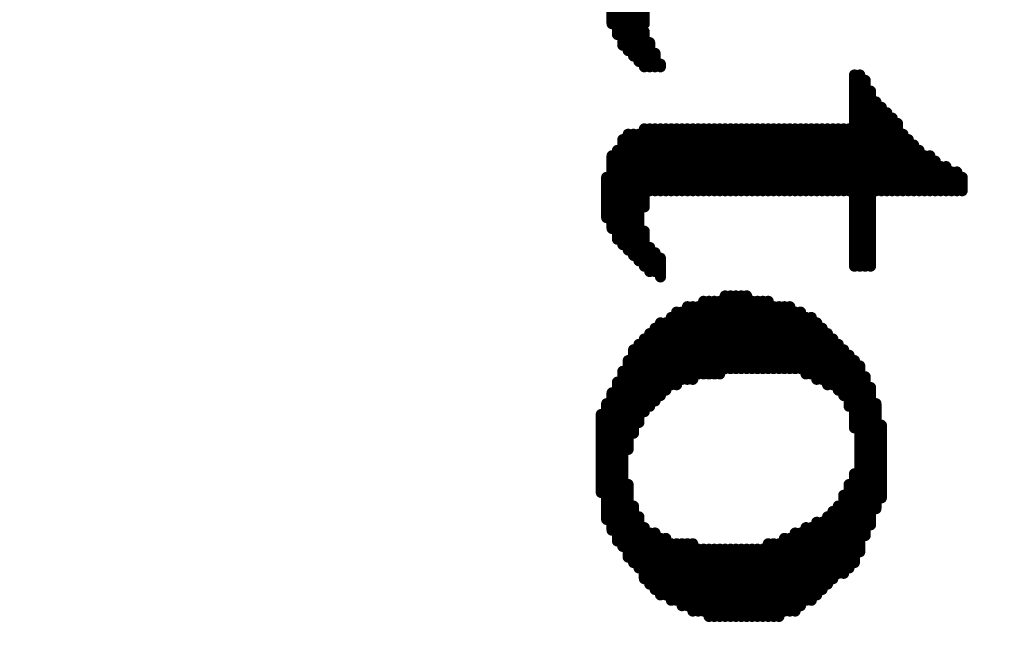
# Model space of a CAD drawing. Extents: x -15.9 to 48.3, y -26.2 to 24.5.
# Drawn here: x 1.1 to 1.3, y 1.7 to 1.8 of the extents above; entities that cross this region are included whole.
import ezdxf

# ---------------------------------------------------------------- set-up
doc = ezdxf.new("R2010")
doc.units = 0
doc.header["$MEASUREMENT"] = 0
doc.layers.add('dimension', color=1, linetype='Continuous')
doc.layers.add('LAYNR1', color=2, linetype='Continuous')
doc.dimstyles.get("Standard").update_dxf_attribs({"dimtxt": 0.18, "dimasz": 0.18, "dimexe": 0.18, "dimexo": 0.0625, "dimgap": 0.09, "dimtad": 0, "dimtih": 1, "dimtoh": 1, "dimdec": 3, "dimzin": 0, "dimdsep": 46, "dimtxsty": 'Standard', "dimcen": 0.09, "dimadec": 0, "dimazin": 0, "dimtfac": 1, "dimtdec": 3, "dimtofl": 0, "dimtmove": 0, "dimatfit": 3, "dimfxl": 1, "dimtolj": 1, "dimtzin": 0, "dimarcsym": 0})

# ---------------------------------------------------------------- blocks, each defined once
blk = doc.blocks.new('*D29')
at = {"layer": 'Defpoints', "color": 0, "linetype": 'Continuous', "transparency": 16777216}
for p in [(5.485, 7.55692), (0, 5.2295), (5.485, 0)]:
    blk.add_point(p, dxfattribs=at)
at = {"layer": 'dimension', "color": 0, "linetype": 'Continuous', "lineweight": -2, "transparency": 16777216}
for p, q in [((0, 5.292), (0, 7.73692)), ((5.485, 0.0625), (5.485, 7.73692)), ((0.18, 7.55692), (1.9325, 7.55692)), ((5.305, 7.55692), (3.5525, 7.55692))]:
    blk.add_line(p, q, dxfattribs=at)
at = {"layer": 'dimension', "color": 0, "linetype": 'Continuous', "transparency": 16777216}
for points in [[(0.18, 7.58692), (0.18, 7.52692), (0, 7.55692)], [(5.305, 7.58692), (5.305, 7.52692), (5.485, 7.55692)]]:
    blk.add_solid(points, dxfattribs=at)
at = {"layer": 'dimension', "color": 0, "linetype": 'Continuous', "transparency": 16777216, "char_height": 0.18, "attachment_point": 5}
for s, insert in [('\\A1;5.485"', (2.7425, 7.73692)), ('\\A1;[139.32mm]', (2.7425, 7.37692))]:
    blk.add_mtext(s, dxfattribs=dict(at, insert=insert))
blk = doc.blocks.new('*D38')
at = {"layer": 'Defpoints', "color": 0, "linetype": 'Continuous', "transparency": 16777216}
for p in [(24.385, 16.92497), (24.385, 7.528), (0, 5.2295), (3.2739, -3.7789), (0, -5.2295), (0, -6.64472)]:
    blk.add_point(p, dxfattribs=at)
at = {"layer": 'dimension', "color": 0, "linetype": 'Continuous', "lineweight": -2, "transparency": 16777216}
for p, q in [((0, 5.292), (0, 17.10497)), ((24.385, 7.5905), (24.385, 17.10497)), ((0.18, 16.92497), (11.2925, 16.92497)), ((24.205, 16.92497), (13.0925, 16.92497)), ((3.2739, -3.8414), (3.2739, -6.82472)), ((0, -5.292), (0, -6.82472)), ((0.18, -6.64472), (0.91695, -6.64472)), ((3.0939, -6.64472), (2.35695, -6.64472))]:
    blk.add_line(p, q, dxfattribs=at)
at = {"layer": 'dimension', "color": 0, "linetype": 'Continuous', "transparency": 16777216}
for points in [[(0.18, 16.95497), (0.18, 16.89497), (0, 16.92497)], [(24.205, 16.95497), (24.205, 16.89497), (24.385, 16.92497)], [(0.18, -6.61472), (0.18, -6.67472), (0, -6.64472)], [(3.0939, -6.61472), (3.0939, -6.67472), (3.2739, -6.64472)]]:
    blk.add_solid(points, dxfattribs=at)
at = {"layer": 'dimension', "color": 0, "linetype": 'Continuous', "transparency": 16777216, "char_height": 0.18, "attachment_point": 5}
for s, insert in [('\\A1;24.385"\\P [619.38mm]', (12.1925, 16.92497)), ('\\A1;3.274"', (1.63695, -6.46472)), ('\\A1;[83.16mm]', (1.63695, -6.82472))]:
    blk.add_mtext(s, dxfattribs=dict(at, insert=insert))
blk = doc.blocks.new('*D39')
at = {"layer": 'Defpoints', "color": 0, "linetype": 'Continuous', "transparency": 16777216}
for p in [(25.96, 17.81832), (25.96, 7.95), (0, 5.2295), (3.2739, -3.7789), (-3.91846, -5.2295), (0, -5.2295)]:
    blk.add_point(p, dxfattribs=at)
at = {"layer": 'dimension', "color": 0, "linetype": 'Continuous', "lineweight": -2, "transparency": 16777216}
for p, q in [((0, 5.292), (0, 17.99832)), ((25.96, 8.0125), (25.96, 17.99832)), ((0.18, 17.81832), (12.05, 17.81832)), ((25.78, 17.81832), (13.91, 17.81832)), ((3.2114, -3.7789), (-4.09846, -3.7789)), ((-3.91846, -3.9589), (-3.91846, -4.1442)), ((-3.91846, -5.0495), (-3.91846, -4.8642)), ((-0.0625, -5.2295), (-4.09846, -5.2295))]:
    blk.add_line(p, q, dxfattribs=at)
at = {"layer": 'dimension', "color": 0, "linetype": 'Continuous', "transparency": 16777216}
for points in [[(0.18, 17.84832), (0.18, 17.78832), (0, 17.81832)], [(25.78, 17.84832), (25.78, 17.78832), (25.96, 17.81832)], [(-3.94846, -3.9589), (-3.88846, -3.9589), (-3.91846, -3.7789)], [(-3.94846, -5.0495), (-3.88846, -5.0495), (-3.91846, -5.2295)]]:
    blk.add_solid(points, dxfattribs=at)
at = {"layer": 'dimension', "color": 0, "linetype": 'Continuous', "transparency": 16777216, "char_height": 0.18, "attachment_point": 5}
for s, insert in [('\\A1;25.960"\\P [659.38mm]', (12.98, 17.81832)), ('\\A1;1.451"', (-3.91846, -4.3242)), ('\\A1;[36.85mm]', (-3.91846, -4.6842))]:
    blk.add_mtext(s, dxfattribs=dict(at, insert=insert))
blk = doc.blocks.new('*D40')
at = {"layer": 'Defpoints', "color": 0, "linetype": 'Continuous', "transparency": 16777216}
for p in [(29, 18.54088), (29, 13), (0, 5.2295), (16.7314, 0), (0, -5.2295), (0, -10.5693)]:
    blk.add_point(p, dxfattribs=at)
at = {"layer": 'dimension', "color": 0, "linetype": 'Continuous', "lineweight": -2, "transparency": 16777216}
for p, q in [((0, 5.292), (0, 18.72088)), ((29, 13.0625), (29, 18.72088)), ((0.18, 18.54088), (13.585, 18.54088)), ((28.82, 18.54088), (15.415, 18.54088)), ((16.7314, -0.0625), (16.7314, -10.7493)), ((0, -5.292), (0, -10.7493)), ((0.18, -10.5693), (7.5257, -10.5693)), ((16.5514, -10.5693), (9.2057, -10.5693))]:
    blk.add_line(p, q, dxfattribs=at)
at = {"layer": 'dimension', "color": 0, "linetype": 'Continuous', "transparency": 16777216}
for points in [[(0.18, 18.57088), (0.18, 18.51088), (0, 18.54088)], [(28.82, 18.57088), (28.82, 18.51088), (29, 18.54088)], [(0.18, -10.5393), (0.18, -10.5993), (0, -10.5693)], [(16.5514, -10.5393), (16.5514, -10.5993), (16.7314, -10.5693)]]:
    blk.add_solid(points, dxfattribs=at)
at = {"layer": 'dimension', "color": 0, "linetype": 'Continuous', "transparency": 16777216, "char_height": 0.18, "attachment_point": 5}
for s, insert in [('\\A1;29.000"\\P [736.60mm]', (14.5, 18.54088)), ('\\A1;16.731"', (8.3657, -10.3893)), ('\\A1;[424.98mm]', (8.3657, -10.7493))]:
    blk.add_mtext(s, dxfattribs=dict(at, insert=insert))
blk = doc.blocks.new('*D41')
at = {"layer": 'Defpoints', "color": 0, "linetype": 'Continuous', "transparency": 16777216}
for p in [(19.66, 14.03474), (0, 5.292), (-3.90448, 0), (0, 0), (19.66, 0), (3.2739, -3.7789)]:
    blk.add_point(p, dxfattribs=at)
at = {"layer": 'dimension', "color": 0, "linetype": 'Continuous', "lineweight": -2, "transparency": 16777216}
for p, q in [((0, 5.3545), (0, 14.21474)), ((19.66, 0.0625), (19.66, 14.21474)), ((0.18, 14.03474), (8.9, 14.03474)), ((19.48, 14.03474), (10.76, 14.03474)), ((-0.0625, 0), (-4.08448, 0)), ((-3.90448, -0.18), (-3.90448, -1.52945)), ((-3.90448, -3.5989), (-3.90448, -2.24945)), ((3.2114, -3.7789), (-4.08448, -3.7789))]:
    blk.add_line(p, q, dxfattribs=at)
at = {"layer": 'dimension', "color": 0, "linetype": 'Continuous', "transparency": 16777216}
for points in [[(0.18, 14.06474), (0.18, 14.00474), (0, 14.03474)], [(19.48, 14.06474), (19.48, 14.00474), (19.66, 14.03474)], [(-3.93448, -0.18), (-3.87448, -0.18), (-3.90448, 0)], [(-3.93448, -3.5989), (-3.87448, -3.5989), (-3.90448, -3.7789)]]:
    blk.add_solid(points, dxfattribs=at)
at = {"layer": 'dimension', "color": 0, "linetype": 'Continuous', "transparency": 16777216, "char_height": 0.18, "attachment_point": 5}
for s, insert in [('\\A1;19.660"\\P [499.36mm]', (9.83, 14.03474)), ('\\A1;3.779"', (-3.90448, -1.70945)), ('\\A1;[95.98mm]', (-3.90448, -2.06945))]:
    blk.add_mtext(s, dxfattribs=dict(at, insert=insert))

msp = doc.modelspace()

# ---------------------------------------------------------------- linework, layer by layer
at = {"layer": 'LAYNR1', "const_width": 0.002}
for points in [[(1.2294, 1.78414), (1.2294, 1.76307)], [(1.22646, 1.7763), (1.22646, 1.75817)], [(1.22744, 1.7763), (1.22744, 1.75719)], [(1.22842, 1.7763), (1.22842, 1.75621)], [(1.22352, 1.77434), (1.22352, 1.76307)], [(1.2245, 1.77532), (1.2245, 1.76111)], [(1.22548, 1.77532), (1.22548, 1.75915)], [(1.2294, 1.7616), (1.2294, 1.75523)], [(1.23038, 1.75964), (1.23038, 1.75523)], [(1.23136, 1.75768), (1.23136, 1.75523)], [(1.23234, 1.75572), (1.23234, 1.75523)], [(1.26762, 1.75376), (1.26762, 1.71897)], [(1.2686, 1.75376), (1.2686, 1.71897)], [(1.26958, 1.75278), (1.26958, 1.71897)], [(1.27056, 1.75082), (1.27056, 1.71897)], [(1.27154, 1.74886), (1.27154, 1.73269)], [(1.27252, 1.74788), (1.27252, 1.73269)], [(1.2735, 1.7469), (1.2735, 1.73269)], [(1.27448, 1.74592), (1.27448, 1.73269)], [(1.2294, 1.74396), (1.2294, 1.72975)], [(1.23038, 1.74396), (1.23038, 1.73269)], [(1.23136, 1.74396), (1.23136, 1.73269)], [(1.23234, 1.74396), (1.23234, 1.73269)], [(1.23332, 1.74396), (1.23332, 1.73269)], [(1.2343, 1.74396), (1.2343, 1.73269)], [(1.23528, 1.74396), (1.23528, 1.73269)], [(1.23626, 1.74396), (1.23626, 1.73269)], [(1.23724, 1.74396), (1.23724, 1.73269)], [(1.23822, 1.74396), (1.23822, 1.73269)], [(1.2392, 1.74396), (1.2392, 1.73269)], [(1.24018, 1.74396), (1.24018, 1.73269)], [(1.24116, 1.74396), (1.24116, 1.73269)], [(1.24214, 1.74396), (1.24214, 1.73269)], [(1.24312, 1.74396), (1.24312, 1.73269)], [(1.2441, 1.74396), (1.2441, 1.73269)], [(1.24508, 1.74396), (1.24508, 1.73269)], [(1.24606, 1.74396), (1.24606, 1.73269)], [(1.24704, 1.74396), (1.24704, 1.73269)], [(1.24802, 1.74396), (1.24802, 1.73269)], [(1.249, 1.74396), (1.249, 1.73269)], [(1.24998, 1.74396), (1.24998, 1.73269)], [(1.25096, 1.74396), (1.25096, 1.73269)], [(1.25194, 1.74396), (1.25194, 1.73269)], [(1.25292, 1.74396), (1.25292, 1.73269)], [(1.2539, 1.74396), (1.2539, 1.73269)], [(1.25488, 1.74396), (1.25488, 1.73269)], [(1.25586, 1.74396), (1.25586, 1.73269)], [(1.25684, 1.74396), (1.25684, 1.73269)], [(1.25782, 1.74396), (1.25782, 1.73269)], [(1.2588, 1.74396), (1.2588, 1.73269)], [(1.25978, 1.74396), (1.25978, 1.73269)], [(1.26076, 1.74396), (1.26076, 1.73269)], [(1.26174, 1.74396), (1.26174, 1.73269)], [(1.26272, 1.74396), (1.26272, 1.73269)], [(1.2637, 1.74396), (1.2637, 1.73269)], [(1.26468, 1.74396), (1.26468, 1.73269)], [(1.26566, 1.74396), (1.26566, 1.73269)], [(1.26664, 1.74396), (1.26664, 1.73269)], [(1.27546, 1.74494), (1.27546, 1.73269)], [(1.22548, 1.742), (1.22548, 1.72289)], [(1.22646, 1.74298), (1.22646, 1.72191)], [(1.22744, 1.74298), (1.22744, 1.72093)], [(1.22842, 1.74298), (1.22842, 1.71995)], [(1.27644, 1.74298), (1.27644, 1.73269)], [(1.27742, 1.742), (1.27742, 1.73269)], [(1.2245, 1.74004), (1.2245, 1.72387)], [(1.2784, 1.74102), (1.2784, 1.73269)], [(1.27938, 1.74004), (1.27938, 1.73269)], [(1.22352, 1.73906), (1.22352, 1.72583)], [(1.28036, 1.73906), (1.28036, 1.73269)], [(1.28134, 1.73906), (1.28134, 1.73269)], [(1.28232, 1.73808), (1.28232, 1.73269)], [(1.2833, 1.7371), (1.2833, 1.73269)], [(1.28428, 1.7371), (1.28428, 1.73269)], [(1.22254, 1.73514), (1.22254, 1.72779)], [(1.28526, 1.73612), (1.28526, 1.73269)], [(1.28624, 1.73612), (1.28624, 1.73269)], [(1.28722, 1.73514), (1.28722, 1.73269)], [(1.2294, 1.72534), (1.2294, 1.71897)], [(1.23038, 1.7224), (1.23038, 1.71799)], [(1.23136, 1.72142), (1.23136, 1.71799)], [(1.23234, 1.72044), (1.23234, 1.71701)], [(1.2441, 1.71358), (1.2441, 1.70035)], [(1.24508, 1.71358), (1.24508, 1.70035)], [(1.24606, 1.71358), (1.24606, 1.70035)], [(1.24704, 1.71358), (1.24704, 1.70035)], [(1.24802, 1.71358), (1.24802, 1.70035)], [(1.23724, 1.71162), (1.23724, 1.69839)], [(1.23822, 1.71162), (1.23822, 1.69839)], [(1.2392, 1.71162), (1.2392, 1.69937)], [(1.24018, 1.7126), (1.24018, 1.69937)], [(1.24116, 1.7126), (1.24116, 1.69937)], [(1.24214, 1.7126), (1.24214, 1.69937)], [(1.24312, 1.7126), (1.24312, 1.69937)], [(1.249, 1.7126), (1.249, 1.70035)], [(1.24998, 1.7126), (1.24998, 1.70035)], [(1.25096, 1.7126), (1.25096, 1.70035)], [(1.25194, 1.7126), (1.25194, 1.70035)], [(1.25292, 1.71162), (1.25292, 1.70035)], [(1.2539, 1.71162), (1.2539, 1.70035)], [(1.25488, 1.71162), (1.25488, 1.70035)], [(1.25586, 1.71162), (1.25586, 1.70035)], [(1.2343, 1.70966), (1.2343, 1.69741)], [(1.23528, 1.71064), (1.23528, 1.69741)], [(1.23626, 1.71064), (1.23626, 1.69839)], [(1.25684, 1.71064), (1.25684, 1.70035)], [(1.25782, 1.71064), (1.25782, 1.70035)], [(1.2588, 1.70966), (1.2588, 1.69937)], [(1.25978, 1.70966), (1.25978, 1.69937)], [(1.23136, 1.7077), (1.23136, 1.69447)], [(1.23234, 1.70868), (1.23234, 1.69545)], [(1.23332, 1.70868), (1.23332, 1.69643)], [(1.26076, 1.70868), (1.26076, 1.69839)], [(1.26174, 1.7077), (1.26174, 1.69839)], [(1.2294, 1.70574), (1.2294, 1.69251)], [(1.23038, 1.70672), (1.23038, 1.69349)], [(1.26272, 1.70672), (1.26272, 1.69741)], [(1.2637, 1.70574), (1.2637, 1.69741)], [(1.22842, 1.70476), (1.22842, 1.69055)], [(1.26468, 1.70476), (1.26468, 1.69643)], [(1.22744, 1.70378), (1.22744, 1.68859)], [(1.26566, 1.70378), (1.26566, 1.69545)], [(1.26664, 1.7028), (1.26664, 1.69349)], [(1.22646, 1.70182), (1.22646, 1.68565)], [(1.26762, 1.70182), (1.26762, 1.68957)], [(1.2686, 1.70084), (1.2686, 1.66703)], [(1.22548, 1.69986), (1.22548, 1.66801)], [(1.26958, 1.69888), (1.26958, 1.66997)], [(1.2245, 1.6979), (1.2245, 1.66899)], [(1.27056, 1.69692), (1.27056, 1.67193)], [(1.22352, 1.69594), (1.22352, 1.67095)], [(1.22254, 1.69398), (1.22254, 1.67291)], [(1.27154, 1.69398), (1.27154, 1.67487)], [(1.22156, 1.69202), (1.22156, 1.67781)], [(1.27252, 1.69006), (1.27252, 1.67683)], [(1.26762, 1.68124), (1.26762, 1.66507)], [(1.22646, 1.67928), (1.22646, 1.66605)], [(1.26664, 1.67928), (1.26664, 1.66409)], [(1.26566, 1.67732), (1.26566, 1.66311)], [(1.22744, 1.67536), (1.22744, 1.66507)], [(1.26468, 1.67536), (1.26468, 1.66311)], [(1.2637, 1.67438), (1.2637, 1.66213)], [(1.22842, 1.6734), (1.22842, 1.66409)], [(1.26076, 1.67242), (1.26076, 1.65919)], [(1.26174, 1.67242), (1.26174, 1.66017)], [(1.26272, 1.6734), (1.26272, 1.66115)], [(1.2294, 1.67144), (1.2294, 1.66213)], [(1.23038, 1.67046), (1.23038, 1.66115)], [(1.23136, 1.67046), (1.23136, 1.66017)], [(1.25684, 1.67046), (1.25684, 1.65625)], [(1.25782, 1.67046), (1.25782, 1.65723)], [(1.2588, 1.67144), (1.2588, 1.65821)], [(1.25978, 1.67144), (1.25978, 1.65821)], [(1.23234, 1.66948), (1.23234, 1.65919)], [(1.23332, 1.66948), (1.23332, 1.65919)], [(1.2343, 1.6685), (1.2343, 1.65821)], [(1.23528, 1.6685), (1.23528, 1.65821)], [(1.23626, 1.6685), (1.23626, 1.65723)], [(1.23724, 1.6685), (1.23724, 1.65723)], [(1.23822, 1.6685), (1.23822, 1.65625)], [(1.25194, 1.6685), (1.25194, 1.65527)], [(1.25292, 1.6685), (1.25292, 1.65527)], [(1.2539, 1.6685), (1.2539, 1.65527)], [(1.25488, 1.66948), (1.25488, 1.65625)], [(1.25586, 1.66948), (1.25586, 1.65625)], [(1.2392, 1.66752), (1.2392, 1.65625)], [(1.24018, 1.66752), (1.24018, 1.65625)], [(1.24116, 1.66752), (1.24116, 1.65527)], [(1.24214, 1.66752), (1.24214, 1.65527)], [(1.24312, 1.66752), (1.24312, 1.65527)], [(1.2441, 1.66752), (1.2441, 1.65527)], [(1.24508, 1.66752), (1.24508, 1.65527)], [(1.24606, 1.66752), (1.24606, 1.65527)], [(1.24704, 1.66752), (1.24704, 1.65527)], [(1.24802, 1.66752), (1.24802, 1.65527)], [(1.249, 1.66752), (1.249, 1.65527)], [(1.24998, 1.66752), (1.24998, 1.65527)], [(1.25096, 1.66752), (1.25096, 1.65527)]]:
    msp.add_lwpolyline(points, dxfattribs=at)
at = {"layer": 'LAYNR1', "const_width": 0.001}
for points in [[(1.22302, 1.76307, 1), (1.22402, 1.76307, 1)], [(1.2289, 1.76307, 1), (1.2299, 1.76307, 1)], [(1.2289, 1.7616, 1), (1.2299, 1.7616, 1)], [(1.224, 1.76111, 1), (1.225, 1.76111, 1)], [(1.22988, 1.75964, 1), (1.23088, 1.75964, 1)], [(1.22498, 1.75915, 1), (1.22598, 1.75915, 1)], [(1.22596, 1.75817, 1), (1.22696, 1.75817, 1)], [(1.23086, 1.75768, 1), (1.23186, 1.75768, 1)], [(1.22694, 1.75719, 1), (1.22794, 1.75719, 1)], [(1.22792, 1.75621, 1), (1.22892, 1.75621, 1)], [(1.2289, 1.75523, 1), (1.2299, 1.75523, 1)], [(1.22988, 1.75523, 1), (1.23088, 1.75523, 1)], [(1.23086, 1.75523, 1), (1.23186, 1.75523, 1)], [(1.23184, 1.75572, 1), (1.23284, 1.75572, 1)], [(1.23184, 1.75523, 1), (1.23284, 1.75523, 1)], [(1.26712, 1.75376, 1), (1.26812, 1.75376, 1)], [(1.2681, 1.75376, 1), (1.2691, 1.75376, 1)], [(1.26908, 1.75278, 1), (1.27008, 1.75278, 1)], [(1.27006, 1.75082, 1), (1.27106, 1.75082, 1)], [(1.27104, 1.74886, 1), (1.27204, 1.74886, 1)], [(1.27202, 1.74788, 1), (1.27302, 1.74788, 1)], [(1.273, 1.7469, 1), (1.274, 1.7469, 1)], [(1.27398, 1.74592, 1), (1.27498, 1.74592, 1)], [(1.2289, 1.74396, 1), (1.2299, 1.74396, 1)], [(1.22988, 1.74396, 1), (1.23088, 1.74396, 1)], [(1.23086, 1.74396, 1), (1.23186, 1.74396, 1)], [(1.23184, 1.74396, 1), (1.23284, 1.74396, 1)], [(1.23282, 1.74396, 1), (1.23382, 1.74396, 1)], [(1.2338, 1.74396, 1), (1.2348, 1.74396, 1)], [(1.23478, 1.74396, 1), (1.23578, 1.74396, 1)], [(1.23576, 1.74396, 1), (1.23676, 1.74396, 1)], [(1.23674, 1.74396, 1), (1.23774, 1.74396, 1)], [(1.23772, 1.74396, 1), (1.23872, 1.74396, 1)], [(1.2387, 1.74396, 1), (1.2397, 1.74396, 1)], [(1.23968, 1.74396, 1), (1.24068, 1.74396, 1)], [(1.24066, 1.74396, 1), (1.24166, 1.74396, 1)], [(1.24164, 1.74396, 1), (1.24264, 1.74396, 1)], [(1.24262, 1.74396, 1), (1.24362, 1.74396, 1)], [(1.2436, 1.74396, 1), (1.2446, 1.74396, 1)], [(1.24458, 1.74396, 1), (1.24558, 1.74396, 1)], [(1.24556, 1.74396, 1), (1.24656, 1.74396, 1)], [(1.24654, 1.74396, 1), (1.24754, 1.74396, 1)], [(1.24752, 1.74396, 1), (1.24852, 1.74396, 1)], [(1.2485, 1.74396, 1), (1.2495, 1.74396, 1)], [(1.24948, 1.74396, 1), (1.25048, 1.74396, 1)], [(1.25046, 1.74396, 1), (1.25146, 1.74396, 1)], [(1.25144, 1.74396, 1), (1.25244, 1.74396, 1)], [(1.25242, 1.74396, 1), (1.25342, 1.74396, 1)], [(1.2534, 1.74396, 1), (1.2544, 1.74396, 1)], [(1.25438, 1.74396, 1), (1.25538, 1.74396, 1)], [(1.25536, 1.74396, 1), (1.25636, 1.74396, 1)], [(1.25634, 1.74396, 1), (1.25734, 1.74396, 1)], [(1.25732, 1.74396, 1), (1.25832, 1.74396, 1)], [(1.2583, 1.74396, 1), (1.2593, 1.74396, 1)], [(1.25928, 1.74396, 1), (1.26028, 1.74396, 1)], [(1.26026, 1.74396, 1), (1.26126, 1.74396, 1)], [(1.26124, 1.74396, 1), (1.26224, 1.74396, 1)], [(1.26222, 1.74396, 1), (1.26322, 1.74396, 1)], [(1.2632, 1.74396, 1), (1.2642, 1.74396, 1)], [(1.26418, 1.74396, 1), (1.26518, 1.74396, 1)], [(1.26516, 1.74396, 1), (1.26616, 1.74396, 1)], [(1.26614, 1.74396, 1), (1.26714, 1.74396, 1)], [(1.27496, 1.74494, 1), (1.27596, 1.74494, 1)], [(1.22498, 1.742, 1), (1.22598, 1.742, 1)], [(1.22596, 1.74298, 1), (1.22696, 1.74298, 1)], [(1.22694, 1.74298, 1), (1.22794, 1.74298, 1)], [(1.22792, 1.74298, 1), (1.22892, 1.74298, 1)], [(1.27594, 1.74298, 1), (1.27694, 1.74298, 1)], [(1.27692, 1.742, 1), (1.27792, 1.742, 1)], [(1.224, 1.74004, 1), (1.225, 1.74004, 1)], [(1.2779, 1.74102, 1), (1.2789, 1.74102, 1)], [(1.27888, 1.74004, 1), (1.27988, 1.74004, 1)], [(1.22302, 1.73906, 1), (1.22402, 1.73906, 1)], [(1.27986, 1.73906, 1), (1.28086, 1.73906, 1)], [(1.28084, 1.73906, 1), (1.28184, 1.73906, 1)], [(1.28182, 1.73808, 1), (1.28282, 1.73808, 1)], [(1.2828, 1.7371, 1), (1.2838, 1.7371, 1)], [(1.28378, 1.7371, 1), (1.28478, 1.7371, 1)], [(1.22204, 1.73514, 1), (1.22304, 1.73514, 1)], [(1.28476, 1.73612, 1), (1.28576, 1.73612, 1)], [(1.28574, 1.73612, 1), (1.28674, 1.73612, 1)], [(1.28672, 1.73514, 1), (1.28772, 1.73514, 1)], [(1.22988, 1.73269, 1), (1.23088, 1.73269, 1)], [(1.23086, 1.73269, 1), (1.23186, 1.73269, 1)], [(1.23184, 1.73269, 1), (1.23284, 1.73269, 1)], [(1.23282, 1.73269, 1), (1.23382, 1.73269, 1)], [(1.2338, 1.73269, 1), (1.2348, 1.73269, 1)], [(1.23478, 1.73269, 1), (1.23578, 1.73269, 1)], [(1.23576, 1.73269, 1), (1.23676, 1.73269, 1)], [(1.23674, 1.73269, 1), (1.23774, 1.73269, 1)], [(1.23772, 1.73269, 1), (1.23872, 1.73269, 1)], [(1.2387, 1.73269, 1), (1.2397, 1.73269, 1)], [(1.23968, 1.73269, 1), (1.24068, 1.73269, 1)], [(1.24066, 1.73269, 1), (1.24166, 1.73269, 1)], [(1.24164, 1.73269, 1), (1.24264, 1.73269, 1)], [(1.24262, 1.73269, 1), (1.24362, 1.73269, 1)], [(1.2436, 1.73269, 1), (1.2446, 1.73269, 1)], [(1.24458, 1.73269, 1), (1.24558, 1.73269, 1)], [(1.24556, 1.73269, 1), (1.24656, 1.73269, 1)], [(1.24654, 1.73269, 1), (1.24754, 1.73269, 1)], [(1.24752, 1.73269, 1), (1.24852, 1.73269, 1)], [(1.2485, 1.73269, 1), (1.2495, 1.73269, 1)], [(1.24948, 1.73269, 1), (1.25048, 1.73269, 1)], [(1.25046, 1.73269, 1), (1.25146, 1.73269, 1)], [(1.25144, 1.73269, 1), (1.25244, 1.73269, 1)], [(1.25242, 1.73269, 1), (1.25342, 1.73269, 1)], [(1.2534, 1.73269, 1), (1.2544, 1.73269, 1)], [(1.25438, 1.73269, 1), (1.25538, 1.73269, 1)], [(1.25536, 1.73269, 1), (1.25636, 1.73269, 1)], [(1.25634, 1.73269, 1), (1.25734, 1.73269, 1)], [(1.25732, 1.73269, 1), (1.25832, 1.73269, 1)], [(1.2583, 1.73269, 1), (1.2593, 1.73269, 1)], [(1.25928, 1.73269, 1), (1.26028, 1.73269, 1)], [(1.26026, 1.73269, 1), (1.26126, 1.73269, 1)], [(1.26124, 1.73269, 1), (1.26224, 1.73269, 1)], [(1.26222, 1.73269, 1), (1.26322, 1.73269, 1)], [(1.2632, 1.73269, 1), (1.2642, 1.73269, 1)], [(1.26418, 1.73269, 1), (1.26518, 1.73269, 1)], [(1.26516, 1.73269, 1), (1.26616, 1.73269, 1)], [(1.26614, 1.73269, 1), (1.26714, 1.73269, 1)], [(1.27104, 1.73269, 1), (1.27204, 1.73269, 1)], [(1.27202, 1.73269, 1), (1.27302, 1.73269, 1)], [(1.273, 1.73269, 1), (1.274, 1.73269, 1)], [(1.27398, 1.73269, 1), (1.27498, 1.73269, 1)], [(1.27496, 1.73269, 1), (1.27596, 1.73269, 1)], [(1.27594, 1.73269, 1), (1.27694, 1.73269, 1)], [(1.27692, 1.73269, 1), (1.27792, 1.73269, 1)], [(1.2779, 1.73269, 1), (1.2789, 1.73269, 1)], [(1.27888, 1.73269, 1), (1.27988, 1.73269, 1)], [(1.27986, 1.73269, 1), (1.28086, 1.73269, 1)], [(1.28084, 1.73269, 1), (1.28184, 1.73269, 1)], [(1.28182, 1.73269, 1), (1.28282, 1.73269, 1)], [(1.2828, 1.73269, 1), (1.2838, 1.73269, 1)], [(1.28378, 1.73269, 1), (1.28478, 1.73269, 1)], [(1.28476, 1.73269, 1), (1.28576, 1.73269, 1)], [(1.28574, 1.73269, 1), (1.28674, 1.73269, 1)], [(1.28672, 1.73269, 1), (1.28772, 1.73269, 1)], [(1.2289, 1.72975, 1), (1.2299, 1.72975, 1)], [(1.22204, 1.72779, 1), (1.22304, 1.72779, 1)], [(1.22302, 1.72583, 1), (1.22402, 1.72583, 1)], [(1.224, 1.72387, 1), (1.225, 1.72387, 1)], [(1.2289, 1.72534, 1), (1.2299, 1.72534, 1)], [(1.22498, 1.72289, 1), (1.22598, 1.72289, 1)], [(1.22596, 1.72191, 1), (1.22696, 1.72191, 1)], [(1.22988, 1.7224, 1), (1.23088, 1.7224, 1)], [(1.22694, 1.72093, 1), (1.22794, 1.72093, 1)], [(1.23086, 1.72142, 1), (1.23186, 1.72142, 1)], [(1.23184, 1.72044, 1), (1.23284, 1.72044, 1)], [(1.22792, 1.71995, 1), (1.22892, 1.71995, 1)], [(1.2289, 1.71897, 1), (1.2299, 1.71897, 1)], [(1.26712, 1.71897, 1), (1.26812, 1.71897, 1)], [(1.2681, 1.71897, 1), (1.2691, 1.71897, 1)], [(1.26908, 1.71897, 1), (1.27008, 1.71897, 1)], [(1.27006, 1.71897, 1), (1.27106, 1.71897, 1)], [(1.22988, 1.71799, 1), (1.23088, 1.71799, 1)], [(1.23086, 1.71799, 1), (1.23186, 1.71799, 1)], [(1.23184, 1.71701, 1), (1.23284, 1.71701, 1)], [(1.2436, 1.71358, 1), (1.2446, 1.71358, 1)], [(1.24458, 1.71358, 1), (1.24558, 1.71358, 1)], [(1.24556, 1.71358, 1), (1.24656, 1.71358, 1)], [(1.24654, 1.71358, 1), (1.24754, 1.71358, 1)], [(1.24752, 1.71358, 1), (1.24852, 1.71358, 1)], [(1.23674, 1.71162, 1), (1.23774, 1.71162, 1)], [(1.23772, 1.71162, 1), (1.23872, 1.71162, 1)], [(1.2387, 1.71162, 1), (1.2397, 1.71162, 1)], [(1.23968, 1.7126, 1), (1.24068, 1.7126, 1)], [(1.24066, 1.7126, 1), (1.24166, 1.7126, 1)], [(1.24164, 1.7126, 1), (1.24264, 1.7126, 1)], [(1.24262, 1.7126, 1), (1.24362, 1.7126, 1)], [(1.2485, 1.7126, 1), (1.2495, 1.7126, 1)], [(1.24948, 1.7126, 1), (1.25048, 1.7126, 1)], [(1.25046, 1.7126, 1), (1.25146, 1.7126, 1)], [(1.25144, 1.7126, 1), (1.25244, 1.7126, 1)], [(1.25242, 1.71162, 1), (1.25342, 1.71162, 1)], [(1.2534, 1.71162, 1), (1.2544, 1.71162, 1)], [(1.25438, 1.71162, 1), (1.25538, 1.71162, 1)], [(1.25536, 1.71162, 1), (1.25636, 1.71162, 1)], [(1.2338, 1.70966, 1), (1.2348, 1.70966, 1)], [(1.23478, 1.71064, 1), (1.23578, 1.71064, 1)], [(1.23576, 1.71064, 1), (1.23676, 1.71064, 1)], [(1.25634, 1.71064, 1), (1.25734, 1.71064, 1)], [(1.25732, 1.71064, 1), (1.25832, 1.71064, 1)], [(1.2583, 1.70966, 1), (1.2593, 1.70966, 1)], [(1.25928, 1.70966, 1), (1.26028, 1.70966, 1)], [(1.23086, 1.7077, 1), (1.23186, 1.7077, 1)], [(1.23184, 1.70868, 1), (1.23284, 1.70868, 1)], [(1.23282, 1.70868, 1), (1.23382, 1.70868, 1)], [(1.26026, 1.70868, 1), (1.26126, 1.70868, 1)], [(1.26124, 1.7077, 1), (1.26224, 1.7077, 1)], [(1.2289, 1.70574, 1), (1.2299, 1.70574, 1)], [(1.22988, 1.70672, 1), (1.23088, 1.70672, 1)], [(1.26222, 1.70672, 1), (1.26322, 1.70672, 1)], [(1.2632, 1.70574, 1), (1.2642, 1.70574, 1)], [(1.22792, 1.70476, 1), (1.22892, 1.70476, 1)], [(1.26418, 1.70476, 1), (1.26518, 1.70476, 1)], [(1.22694, 1.70378, 1), (1.22794, 1.70378, 1)], [(1.26516, 1.70378, 1), (1.26616, 1.70378, 1)], [(1.26614, 1.7028, 1), (1.26714, 1.7028, 1)], [(1.22596, 1.70182, 1), (1.22696, 1.70182, 1)], [(1.2436, 1.70035, 1), (1.2446, 1.70035, 1)], [(1.24458, 1.70035, 1), (1.24558, 1.70035, 1)], [(1.24556, 1.70035, 1), (1.24656, 1.70035, 1)], [(1.24654, 1.70035, 1), (1.24754, 1.70035, 1)], [(1.24752, 1.70035, 1), (1.24852, 1.70035, 1)], [(1.2485, 1.70035, 1), (1.2495, 1.70035, 1)], [(1.24948, 1.70035, 1), (1.25048, 1.70035, 1)], [(1.25046, 1.70035, 1), (1.25146, 1.70035, 1)], [(1.25144, 1.70035, 1), (1.25244, 1.70035, 1)], [(1.25242, 1.70035, 1), (1.25342, 1.70035, 1)], [(1.2534, 1.70035, 1), (1.2544, 1.70035, 1)], [(1.25438, 1.70035, 1), (1.25538, 1.70035, 1)], [(1.25536, 1.70035, 1), (1.25636, 1.70035, 1)], [(1.25634, 1.70035, 1), (1.25734, 1.70035, 1)], [(1.25732, 1.70035, 1), (1.25832, 1.70035, 1)], [(1.26712, 1.70182, 1), (1.26812, 1.70182, 1)], [(1.2681, 1.70084, 1), (1.2691, 1.70084, 1)], [(1.22498, 1.69986, 1), (1.22598, 1.69986, 1)], [(1.2387, 1.69937, 1), (1.2397, 1.69937, 1)], [(1.23968, 1.69937, 1), (1.24068, 1.69937, 1)], [(1.24066, 1.69937, 1), (1.24166, 1.69937, 1)], [(1.24164, 1.69937, 1), (1.24264, 1.69937, 1)], [(1.24262, 1.69937, 1), (1.24362, 1.69937, 1)], [(1.2583, 1.69937, 1), (1.2593, 1.69937, 1)], [(1.25928, 1.69937, 1), (1.26028, 1.69937, 1)], [(1.26908, 1.69888, 1), (1.27008, 1.69888, 1)], [(1.224, 1.6979, 1), (1.225, 1.6979, 1)], [(1.2338, 1.69741, 1), (1.2348, 1.69741, 1)], [(1.23478, 1.69741, 1), (1.23578, 1.69741, 1)], [(1.23576, 1.69839, 1), (1.23676, 1.69839, 1)], [(1.23674, 1.69839, 1), (1.23774, 1.69839, 1)], [(1.23772, 1.69839, 1), (1.23872, 1.69839, 1)], [(1.26026, 1.69839, 1), (1.26126, 1.69839, 1)], [(1.26124, 1.69839, 1), (1.26224, 1.69839, 1)], [(1.26222, 1.69741, 1), (1.26322, 1.69741, 1)], [(1.2632, 1.69741, 1), (1.2642, 1.69741, 1)], [(1.27006, 1.69692, 1), (1.27106, 1.69692, 1)], [(1.22302, 1.69594, 1), (1.22402, 1.69594, 1)], [(1.23184, 1.69545, 1), (1.23284, 1.69545, 1)], [(1.23282, 1.69643, 1), (1.23382, 1.69643, 1)], [(1.26418, 1.69643, 1), (1.26518, 1.69643, 1)], [(1.26516, 1.69545, 1), (1.26616, 1.69545, 1)], [(1.22204, 1.69398, 1), (1.22304, 1.69398, 1)], [(1.22988, 1.69349, 1), (1.23088, 1.69349, 1)], [(1.23086, 1.69447, 1), (1.23186, 1.69447, 1)], [(1.26614, 1.69349, 1), (1.26714, 1.69349, 1)], [(1.27104, 1.69398, 1), (1.27204, 1.69398, 1)], [(1.22106, 1.69202, 1), (1.22206, 1.69202, 1)], [(1.2289, 1.69251, 1), (1.2299, 1.69251, 1)], [(1.22792, 1.69055, 1), (1.22892, 1.69055, 1)], [(1.27202, 1.69006, 1), (1.27302, 1.69006, 1)], [(1.22694, 1.68859, 1), (1.22794, 1.68859, 1)], [(1.26712, 1.68957, 1), (1.26812, 1.68957, 1)], [(1.22596, 1.68565, 1), (1.22696, 1.68565, 1)], [(1.26712, 1.68124, 1), (1.26812, 1.68124, 1)], [(1.22596, 1.67928, 1), (1.22696, 1.67928, 1)], [(1.26614, 1.67928, 1), (1.26714, 1.67928, 1)], [(1.22106, 1.67781, 1), (1.22206, 1.67781, 1)], [(1.26516, 1.67732, 1), (1.26616, 1.67732, 1)], [(1.22694, 1.67536, 1), (1.22794, 1.67536, 1)], [(1.26418, 1.67536, 1), (1.26518, 1.67536, 1)], [(1.27202, 1.67683, 1), (1.27302, 1.67683, 1)], [(1.2632, 1.67438, 1), (1.2642, 1.67438, 1)], [(1.27104, 1.67487, 1), (1.27204, 1.67487, 1)], [(1.22204, 1.67291, 1), (1.22304, 1.67291, 1)], [(1.22792, 1.6734, 1), (1.22892, 1.6734, 1)], [(1.26026, 1.67242, 1), (1.26126, 1.67242, 1)], [(1.26124, 1.67242, 1), (1.26224, 1.67242, 1)], [(1.26222, 1.6734, 1), (1.26322, 1.6734, 1)], [(1.27006, 1.67193, 1), (1.27106, 1.67193, 1)], [(1.22302, 1.67095, 1), (1.22402, 1.67095, 1)], [(1.2289, 1.67144, 1), (1.2299, 1.67144, 1)], [(1.22988, 1.67046, 1), (1.23088, 1.67046, 1)], [(1.23086, 1.67046, 1), (1.23186, 1.67046, 1)], [(1.25634, 1.67046, 1), (1.25734, 1.67046, 1)], [(1.25732, 1.67046, 1), (1.25832, 1.67046, 1)], [(1.2583, 1.67144, 1), (1.2593, 1.67144, 1)], [(1.25928, 1.67144, 1), (1.26028, 1.67144, 1)], [(1.26908, 1.66997, 1), (1.27008, 1.66997, 1)], [(1.224, 1.66899, 1), (1.225, 1.66899, 1)], [(1.23184, 1.66948, 1), (1.23284, 1.66948, 1)], [(1.23282, 1.66948, 1), (1.23382, 1.66948, 1)], [(1.2338, 1.6685, 1), (1.2348, 1.6685, 1)], [(1.23478, 1.6685, 1), (1.23578, 1.6685, 1)], [(1.23576, 1.6685, 1), (1.23676, 1.6685, 1)], [(1.23674, 1.6685, 1), (1.23774, 1.6685, 1)], [(1.23772, 1.6685, 1), (1.23872, 1.6685, 1)], [(1.25144, 1.6685, 1), (1.25244, 1.6685, 1)], [(1.25242, 1.6685, 1), (1.25342, 1.6685, 1)], [(1.2534, 1.6685, 1), (1.2544, 1.6685, 1)], [(1.25438, 1.66948, 1), (1.25538, 1.66948, 1)], [(1.25536, 1.66948, 1), (1.25636, 1.66948, 1)], [(1.22498, 1.66801, 1), (1.22598, 1.66801, 1)], [(1.2387, 1.66752, 1), (1.2397, 1.66752, 1)], [(1.23968, 1.66752, 1), (1.24068, 1.66752, 1)], [(1.24066, 1.66752, 1), (1.24166, 1.66752, 1)], [(1.24164, 1.66752, 1), (1.24264, 1.66752, 1)], [(1.24262, 1.66752, 1), (1.24362, 1.66752, 1)], [(1.2436, 1.66752, 1), (1.2446, 1.66752, 1)], [(1.24458, 1.66752, 1), (1.24558, 1.66752, 1)], [(1.24556, 1.66752, 1), (1.24656, 1.66752, 1)], [(1.24654, 1.66752, 1), (1.24754, 1.66752, 1)], [(1.24752, 1.66752, 1), (1.24852, 1.66752, 1)], [(1.2485, 1.66752, 1), (1.2495, 1.66752, 1)], [(1.24948, 1.66752, 1), (1.25048, 1.66752, 1)], [(1.25046, 1.66752, 1), (1.25146, 1.66752, 1)], [(1.2681, 1.66703, 1), (1.2691, 1.66703, 1)], [(1.22596, 1.66605, 1), (1.22696, 1.66605, 1)], [(1.22694, 1.66507, 1), (1.22794, 1.66507, 1)], [(1.26712, 1.66507, 1), (1.26812, 1.66507, 1)], [(1.22792, 1.66409, 1), (1.22892, 1.66409, 1)], [(1.26418, 1.66311, 1), (1.26518, 1.66311, 1)], [(1.26516, 1.66311, 1), (1.26616, 1.66311, 1)], [(1.26614, 1.66409, 1), (1.26714, 1.66409, 1)], [(1.2289, 1.66213, 1), (1.2299, 1.66213, 1)], [(1.22988, 1.66115, 1), (1.23088, 1.66115, 1)], [(1.26222, 1.66115, 1), (1.26322, 1.66115, 1)], [(1.2632, 1.66213, 1), (1.2642, 1.66213, 1)], [(1.23086, 1.66017, 1), (1.23186, 1.66017, 1)], [(1.23184, 1.65919, 1), (1.23284, 1.65919, 1)], [(1.23282, 1.65919, 1), (1.23382, 1.65919, 1)], [(1.26026, 1.65919, 1), (1.26126, 1.65919, 1)], [(1.26124, 1.66017, 1), (1.26224, 1.66017, 1)], [(1.2338, 1.65821, 1), (1.2348, 1.65821, 1)], [(1.23478, 1.65821, 1), (1.23578, 1.65821, 1)], [(1.2583, 1.65821, 1), (1.2593, 1.65821, 1)], [(1.25928, 1.65821, 1), (1.26028, 1.65821, 1)], [(1.23576, 1.65723, 1), (1.23676, 1.65723, 1)], [(1.23674, 1.65723, 1), (1.23774, 1.65723, 1)], [(1.23772, 1.65625, 1), (1.23872, 1.65625, 1)], [(1.2387, 1.65625, 1), (1.2397, 1.65625, 1)], [(1.23968, 1.65625, 1), (1.24068, 1.65625, 1)], [(1.25438, 1.65625, 1), (1.25538, 1.65625, 1)], [(1.25536, 1.65625, 1), (1.25636, 1.65625, 1)], [(1.25634, 1.65625, 1), (1.25734, 1.65625, 1)], [(1.25732, 1.65723, 1), (1.25832, 1.65723, 1)], [(1.24066, 1.65527, 1), (1.24166, 1.65527, 1)], [(1.24164, 1.65527, 1), (1.24264, 1.65527, 1)], [(1.24262, 1.65527, 1), (1.24362, 1.65527, 1)], [(1.2436, 1.65527, 1), (1.2446, 1.65527, 1)], [(1.24458, 1.65527, 1), (1.24558, 1.65527, 1)], [(1.24556, 1.65527, 1), (1.24656, 1.65527, 1)], [(1.24654, 1.65527, 1), (1.24754, 1.65527, 1)], [(1.24752, 1.65527, 1), (1.24852, 1.65527, 1)], [(1.2485, 1.65527, 1), (1.2495, 1.65527, 1)], [(1.24948, 1.65527, 1), (1.25048, 1.65527, 1)], [(1.25046, 1.65527, 1), (1.25146, 1.65527, 1)], [(1.25144, 1.65527, 1), (1.25244, 1.65527, 1)], [(1.25242, 1.65527, 1), (1.25342, 1.65527, 1)], [(1.2534, 1.65527, 1), (1.2544, 1.65527, 1)]]:
    msp.add_lwpolyline(points, format="xyb", close=True, dxfattribs=at)

# ---------------------------------------------------------------- dimensions: what is measured, and where the dimension line sits
at = {"layer": 'dimension', "linetype": 'Continuous'}
for base, p1, p2, picture, middle in [((29, 18.54088), (0, 5.2295), (29, 13), '*D40', (14.5, 18.54088)), ((25.96, 17.81832), (0, 5.2295), (25.96, 7.95), '*D39', (12.98, 17.81832)), ((24.385, 16.92497), (0, 5.2295), (24.385, 7.528), '*D38', (12.1925, 16.92497)), ((19.66, 14.03474), (0, 5.292), (19.66, 0), '*D41', (9.83, 14.03474))]:
    dim = msp.add_linear_dim(base=base, p1=p1, p2=p2, dimstyle='Standard', override={"dimpost": '"\\X'}, dxfattribs=at)
    dim.commit()
    dim.dimension.update_dxf_attribs({"geometry": picture, "text_midpoint": middle, "dimtype": 160})
for base, p1, p2, picture, middle in [((0, -10.5693), (16.7314, 0), (0, -5.2295), '*D40', (8.3657, -10.5693)), ((0, -6.64472), (3.2739, -3.7789), (0, -5.2295), '*D38', (1.63695, -6.64472)), ((5.485, 7.55692), (0, 5.2295), (5.485, 0), '*D29', (2.7425, 7.55692))]:
    dim = msp.add_linear_dim(base=base, p1=p1, p2=p2, dimstyle='Standard', override={"dimpost": '"\\X'}, dxfattribs=at)
    dim.commit()
    dim.dimension.update_dxf_attribs({"geometry": picture, "text_midpoint": middle})
for base, p2, picture, middle in [((-3.91846, -5.2295), (0, -5.2295), '*D39', (-3.91846, -4.5042)), ((-3.90448, 0), (0, 0), '*D41', (-3.90448, -1.88945))]:
    dim = msp.add_linear_dim(base=base, p1=(3.2739, -3.7789), p2=p2, angle=90, dimstyle='Standard', override={"dimpost": '"\\X'}, dxfattribs=at)
    dim.commit()
    dim.dimension.update_dxf_attribs({"geometry": picture, "text_midpoint": middle})

doc.saveas('drawing.dxf')
